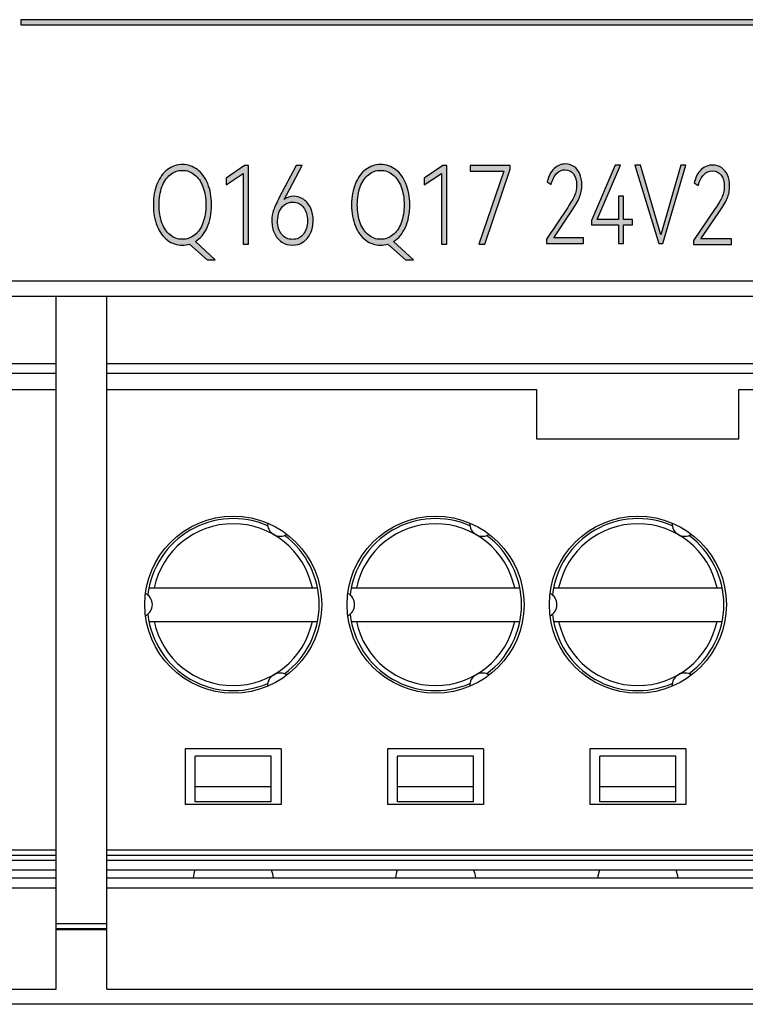
# Model space of a CAD drawing. Units: millimetres. Extents: x 3265 to 4448, y 1845 to 2468.
# Drawn here: x 3872 to 3886, y 1985 to 2004 of the extents above; entities that cross this region are included whole.
import ezdxf

# ---------------------------------------------------------------- set-up
doc = ezdxf.new("R2010")
doc.units = ezdxf.units.MM
doc.header["$MEASUREMENT"] = 0
doc.layers.add('5剖面线层', color=2, linetype='Continuous')
doc.layers.add('layer 1', color=7, linetype='Continuous')

msp = doc.modelspace()

# ---------------------------------------------------------------- hatches: boundary and pattern name
at = {"layer": '5剖面线层'}
h = msp.add_hatch(color=0, dxfattribs=at)
h.dxf.hatch_style = 1
edge = h.paths.add_edge_path()
edge.add_spline(control_points=[(3895.857, 2002.457), (3895.857, 2002.457), (3895.857, 2004.199), (3895.857, 2004.199), (3895.857, 2004.199), (3895.857, 2004.199), (3871.705, 2004.199), (3871.705, 2004.199), (3871.705, 2004.199), (3871.705, 2004.199), (3871.705, 2004.299), (3871.705, 2004.299), (3871.705, 2004.299), (3871.705, 2004.299), (3895.957, 2004.299), (3895.957, 2004.299), (3895.957, 2004.299), (3895.957, 2004.299), (3895.957, 2002.457), (3895.957, 2002.457), (3895.957, 2002.457), (3895.957, 2002.457), (3895.857, 2002.457), (3895.857, 2002.457)], knot_values=[0, 0, 0, 0, 0.142857, 0.142857, 0.142857, 0.142857, 0.285714, 0.285714, 0.285714, 0.285714, 0.428571, 0.428571, 0.428571, 0.428571, 0.571429, 0.571429, 0.571429, 0.571429, 0.714286, 0.714286, 0.714286, 0.714286, 1, 1, 1, 1], degree=3, periodic=1)
h = msp.add_hatch(color=0, dxfattribs=at)
h.dxf.hatch_style = 1
edge = h.paths.add_edge_path()
edge.add_spline(control_points=[(3875.549, 1999.552), (3875.549, 1999.552), (3875.39, 1999.552), (3875.39, 1999.552), (3875.39, 1999.552), (3875.39, 1999.552), (3875.042, 1999.865), (3875.042, 1999.865), (3875.042, 1999.865), (3874.995, 1999.849), (3874.947, 1999.842), (3874.898, 1999.842), (3874.898, 1999.842), (3874.789, 1999.842), (3874.691, 1999.874), (3874.604, 1999.94), (3874.604, 1999.94), (3874.517, 2000.006), (3874.448, 2000.099), (3874.399, 2000.219), (3874.399, 2000.219), (3874.349, 2000.34), (3874.324, 2000.48), (3874.324, 2000.64), (3874.324, 2000.64), (3874.324, 2000.798), (3874.349, 2000.937), (3874.399, 2001.058), (3874.399, 2001.058), (3874.448, 2001.178), (3874.517, 2001.271), (3874.604, 2001.337), (3874.604, 2001.337), (3874.691, 2001.403), (3874.789, 2001.435), (3874.898, 2001.435), (3874.898, 2001.435), (3875.008, 2001.435), (3875.107, 2001.403), (3875.194, 2001.337), (3875.194, 2001.337), (3875.281, 2001.271), (3875.35, 2001.178), (3875.4, 2001.058), (3875.4, 2001.058), (3875.449, 2000.937), (3875.474, 2000.798), (3875.474, 2000.64), (3875.474, 2000.64), (3875.474, 2000.469), (3875.445, 2000.32), (3875.388, 2000.194), (3875.388, 2000.194), (3875.33, 2000.068), (3875.253, 1999.974), (3875.155, 1999.914), (3875.155, 1999.914), (3875.155, 1999.914), (3875.549, 1999.552), (3875.549, 1999.552)], knot_values=[0, 0, 0, 0, 0.0625, 0.0625, 0.0625, 0.0625, 0.125, 0.125, 0.125, 0.125, 0.1875, 0.1875, 0.1875, 0.1875, 0.25, 0.25, 0.25, 0.25, 0.3125, 0.3125, 0.3125, 0.3125, 0.375, 0.375, 0.375, 0.375, 0.4375, 0.4375, 0.4375, 0.4375, 0.5, 0.5, 0.5, 0.5, 0.5625, 0.5625, 0.5625, 0.5625, 0.625, 0.625, 0.625, 0.625, 0.6875, 0.6875, 0.6875, 0.6875, 0.75, 0.75, 0.75, 0.75, 0.8125, 0.8125, 0.8125, 0.8125, 0.875, 0.875, 0.875, 0.875, 1, 1, 1, 1], degree=3, periodic=1)
edge = h.paths.add_edge_path(flags=16)
edge.add_spline(control_points=[(3874.437, 2000.64), (3874.437, 2000.506), (3874.456, 2000.387), (3874.495, 2000.284), (3874.495, 2000.284), (3874.533, 2000.181), (3874.587, 2000.101), (3874.656, 2000.044), (3874.656, 2000.044), (3874.725, 1999.987), (3874.806, 1999.958), (3874.898, 1999.958), (3874.898, 1999.958), (3874.99, 1999.958), (3875.072, 1999.987), (3875.142, 2000.044), (3875.142, 2000.044), (3875.213, 2000.101), (3875.267, 2000.181), (3875.305, 2000.284), (3875.305, 2000.284), (3875.344, 2000.387), (3875.363, 2000.506), (3875.363, 2000.64), (3875.363, 2000.64), (3875.363, 2000.774), (3875.343, 2000.892), (3875.304, 2000.995), (3875.304, 2000.995), (3875.266, 2001.098), (3875.211, 2001.178), (3875.141, 2001.235), (3875.141, 2001.235), (3875.071, 2001.293), (3874.99, 2001.321), (3874.898, 2001.321), (3874.898, 2001.321), (3874.807, 2001.321), (3874.727, 2001.293), (3874.657, 2001.235), (3874.657, 2001.235), (3874.587, 2001.178), (3874.533, 2001.098), (3874.495, 2000.995), (3874.495, 2000.995), (3874.456, 2000.892), (3874.437, 2000.774), (3874.437, 2000.64)], knot_values=[0, 0, 0, 0, 0.076923, 0.076923, 0.076923, 0.076923, 0.153846, 0.153846, 0.153846, 0.153846, 0.230769, 0.230769, 0.230769, 0.230769, 0.307692, 0.307692, 0.307692, 0.307692, 0.384615, 0.384615, 0.384615, 0.384615, 0.461538, 0.461538, 0.461538, 0.461538, 0.538462, 0.538462, 0.538462, 0.538462, 0.615385, 0.615385, 0.615385, 0.615385, 0.692308, 0.692308, 0.692308, 0.692308, 0.769231, 0.769231, 0.769231, 0.769231, 0.846154, 0.846154, 0.846154, 0.846154, 1, 1, 1, 1], degree=3, periodic=1)
h = msp.add_hatch(color=0, dxfattribs=at)
h.dxf.hatch_style = 1
edge = h.paths.add_edge_path()
edge.add_spline(control_points=[(3875.763, 2001.035), (3875.763, 2001.035), (3875.763, 2001.164), (3875.763, 2001.164), (3875.763, 2001.164), (3875.763, 2001.164), (3876.125, 2001.414), (3876.125, 2001.414), (3876.125, 2001.414), (3876.125, 2001.414), (3876.206, 2001.414), (3876.206, 2001.414), (3876.206, 2001.414), (3876.206, 2001.414), (3876.206, 1999.863), (3876.206, 1999.863), (3876.206, 1999.863), (3876.206, 1999.863), (3876.1, 1999.863), (3876.1, 1999.863), (3876.1, 1999.863), (3876.1, 1999.863), (3876.1, 2001.262), (3876.1, 2001.262), (3876.1, 2001.262), (3876.1, 2001.262), (3875.763, 2001.035), (3875.763, 2001.035)], knot_values=[0, 0, 0, 0, 0.125, 0.125, 0.125, 0.125, 0.25, 0.25, 0.25, 0.25, 0.375, 0.375, 0.375, 0.375, 0.5, 0.5, 0.5, 0.5, 0.625, 0.625, 0.625, 0.625, 0.75, 0.75, 0.75, 0.75, 1, 1, 1, 1], degree=3, periodic=1)
h = msp.add_hatch(color=0, dxfattribs=at)
h.dxf.hatch_style = 1
edge = h.paths.add_edge_path()
edge.add_spline(control_points=[(3877.092, 2000.809), (3877.171, 2000.809), (3877.24, 2000.787), (3877.299, 2000.744), (3877.299, 2000.744), (3877.358, 2000.701), (3877.404, 2000.643), (3877.436, 2000.571), (3877.436, 2000.571), (3877.468, 2000.498), (3877.484, 2000.417), (3877.484, 2000.328), (3877.484, 2000.328), (3877.484, 2000.237), (3877.467, 2000.154), (3877.433, 2000.08), (3877.433, 2000.08), (3877.398, 2000.006), (3877.349, 1999.948), (3877.287, 1999.905), (3877.287, 1999.905), (3877.225, 1999.863), (3877.154, 1999.842), (3877.076, 1999.842), (3877.076, 1999.842), (3876.995, 1999.842), (3876.924, 1999.862), (3876.862, 1999.904), (3876.862, 1999.904), (3876.8, 1999.946), (3876.752, 2000.003), (3876.718, 2000.077), (3876.718, 2000.077), (3876.684, 2000.15), (3876.667, 2000.233), (3876.667, 2000.324), (3876.667, 2000.324), (3876.667, 2000.4), (3876.678, 2000.471), (3876.702, 2000.536), (3876.702, 2000.536), (3876.725, 2000.601), (3876.763, 2000.684), (3876.815, 2000.786), (3876.815, 2000.786), (3876.815, 2000.786), (3877.149, 2001.414), (3877.149, 2001.414), (3877.149, 2001.414), (3877.149, 2001.414), (3877.269, 2001.414), (3877.269, 2001.414), (3877.269, 2001.414), (3877.269, 2001.414), (3876.959, 2000.828), (3876.959, 2000.828), (3876.959, 2000.828), (3876.959, 2000.828), (3876.912, 2000.748), (3876.912, 2000.748), (3876.912, 2000.748), (3876.964, 2000.788), (3877.024, 2000.809), (3877.092, 2000.809)], knot_values=[0, 0, 0, 0, 0.058824, 0.058824, 0.058824, 0.058824, 0.117647, 0.117647, 0.117647, 0.117647, 0.176471, 0.176471, 0.176471, 0.176471, 0.235294, 0.235294, 0.235294, 0.235294, 0.294118, 0.294118, 0.294118, 0.294118, 0.352941, 0.352941, 0.352941, 0.352941, 0.411765, 0.411765, 0.411765, 0.411765, 0.470588, 0.470588, 0.470588, 0.470588, 0.529412, 0.529412, 0.529412, 0.529412, 0.588235, 0.588235, 0.588235, 0.588235, 0.647059, 0.647059, 0.647059, 0.647059, 0.705882, 0.705882, 0.705882, 0.705882, 0.764706, 0.764706, 0.764706, 0.764706, 0.823529, 0.823529, 0.823529, 0.823529, 0.882353, 0.882353, 0.882353, 0.882353, 1, 1, 1, 1], degree=3, periodic=1)
edge = h.paths.add_edge_path(flags=16)
edge.add_spline(control_points=[(3877.076, 1999.956), (3877.164, 1999.956), (3877.235, 1999.99), (3877.29, 2000.059), (3877.29, 2000.059), (3877.344, 2000.127), (3877.371, 2000.216), (3877.371, 2000.324), (3877.371, 2000.324), (3877.371, 2000.433), (3877.345, 2000.521), (3877.293, 2000.59), (3877.293, 2000.59), (3877.241, 2000.658), (3877.17, 2000.693), (3877.079, 2000.693), (3877.079, 2000.693), (3877.018, 2000.693), (3876.965, 2000.676), (3876.92, 2000.642), (3876.92, 2000.642), (3876.874, 2000.608), (3876.839, 2000.562), (3876.815, 2000.505), (3876.815, 2000.505), (3876.792, 2000.448), (3876.78, 2000.386), (3876.78, 2000.318), (3876.78, 2000.318), (3876.78, 2000.212), (3876.807, 2000.125), (3876.861, 2000.058), (3876.861, 2000.058), (3876.916, 1999.99), (3876.987, 1999.956), (3877.076, 1999.956)], knot_values=[0, 0, 0, 0, 0.1, 0.1, 0.1, 0.1, 0.2, 0.2, 0.2, 0.2, 0.3, 0.3, 0.3, 0.3, 0.4, 0.4, 0.4, 0.4, 0.5, 0.5, 0.5, 0.5, 0.6, 0.6, 0.6, 0.6, 0.7, 0.7, 0.7, 0.7, 0.8, 0.8, 0.8, 0.8, 1, 1, 1, 1], degree=3, periodic=1)
h = msp.add_hatch(color=0, dxfattribs=at)
h.dxf.hatch_style = 1
edge = h.paths.add_edge_path()
edge.add_spline(control_points=[(3879.469, 1999.552), (3879.469, 1999.552), (3879.309, 1999.552), (3879.309, 1999.552), (3879.309, 1999.552), (3879.309, 1999.552), (3878.961, 1999.865), (3878.961, 1999.865), (3878.961, 1999.865), (3878.915, 1999.849), (3878.867, 1999.842), (3878.818, 1999.842), (3878.818, 1999.842), (3878.709, 1999.842), (3878.611, 1999.874), (3878.524, 1999.94), (3878.524, 1999.94), (3878.436, 2000.006), (3878.368, 2000.099), (3878.318, 2000.219), (3878.318, 2000.219), (3878.269, 2000.34), (3878.244, 2000.48), (3878.244, 2000.64), (3878.244, 2000.64), (3878.244, 2000.798), (3878.269, 2000.937), (3878.318, 2001.058), (3878.318, 2001.058), (3878.368, 2001.178), (3878.436, 2001.271), (3878.524, 2001.337), (3878.524, 2001.337), (3878.611, 2001.403), (3878.709, 2001.435), (3878.818, 2001.435), (3878.818, 2001.435), (3878.928, 2001.435), (3879.026, 2001.403), (3879.114, 2001.337), (3879.114, 2001.337), (3879.201, 2001.271), (3879.269, 2001.178), (3879.319, 2001.058), (3879.319, 2001.058), (3879.369, 2000.937), (3879.394, 2000.798), (3879.394, 2000.64), (3879.394, 2000.64), (3879.394, 2000.469), (3879.365, 2000.32), (3879.307, 2000.194), (3879.307, 2000.194), (3879.25, 2000.068), (3879.172, 1999.974), (3879.074, 1999.914), (3879.074, 1999.914), (3879.074, 1999.914), (3879.469, 1999.552), (3879.469, 1999.552)], knot_values=[0, 0, 0, 0, 0.0625, 0.0625, 0.0625, 0.0625, 0.125, 0.125, 0.125, 0.125, 0.1875, 0.1875, 0.1875, 0.1875, 0.25, 0.25, 0.25, 0.25, 0.3125, 0.3125, 0.3125, 0.3125, 0.375, 0.375, 0.375, 0.375, 0.4375, 0.4375, 0.4375, 0.4375, 0.5, 0.5, 0.5, 0.5, 0.5625, 0.5625, 0.5625, 0.5625, 0.625, 0.625, 0.625, 0.625, 0.6875, 0.6875, 0.6875, 0.6875, 0.75, 0.75, 0.75, 0.75, 0.8125, 0.8125, 0.8125, 0.8125, 0.875, 0.875, 0.875, 0.875, 1, 1, 1, 1], degree=3, periodic=1)
edge = h.paths.add_edge_path(flags=16)
edge.add_spline(control_points=[(3878.357, 2000.64), (3878.357, 2000.506), (3878.376, 2000.387), (3878.414, 2000.284), (3878.414, 2000.284), (3878.452, 2000.181), (3878.506, 2000.101), (3878.576, 2000.044), (3878.576, 2000.044), (3878.645, 1999.987), (3878.726, 1999.958), (3878.818, 1999.958), (3878.818, 1999.958), (3878.91, 1999.958), (3878.991, 1999.987), (3879.062, 2000.044), (3879.062, 2000.044), (3879.132, 2000.101), (3879.187, 2000.181), (3879.225, 2000.284), (3879.225, 2000.284), (3879.263, 2000.387), (3879.282, 2000.506), (3879.282, 2000.64), (3879.282, 2000.64), (3879.282, 2000.774), (3879.263, 2000.892), (3879.224, 2000.995), (3879.224, 2000.995), (3879.185, 2001.098), (3879.131, 2001.178), (3879.061, 2001.235), (3879.061, 2001.235), (3878.991, 2001.293), (3878.91, 2001.321), (3878.818, 2001.321), (3878.818, 2001.321), (3878.727, 2001.321), (3878.646, 2001.293), (3878.577, 2001.235), (3878.577, 2001.235), (3878.507, 2001.178), (3878.452, 2001.098), (3878.414, 2000.995), (3878.414, 2000.995), (3878.376, 2000.892), (3878.357, 2000.774), (3878.357, 2000.64)], knot_values=[0, 0, 0, 0, 0.076923, 0.076923, 0.076923, 0.076923, 0.153846, 0.153846, 0.153846, 0.153846, 0.230769, 0.230769, 0.230769, 0.230769, 0.307692, 0.307692, 0.307692, 0.307692, 0.384615, 0.384615, 0.384615, 0.384615, 0.461538, 0.461538, 0.461538, 0.461538, 0.538462, 0.538462, 0.538462, 0.538462, 0.615385, 0.615385, 0.615385, 0.615385, 0.692308, 0.692308, 0.692308, 0.692308, 0.769231, 0.769231, 0.769231, 0.769231, 0.846154, 0.846154, 0.846154, 0.846154, 1, 1, 1, 1], degree=3, periodic=1)
h = msp.add_hatch(color=0, dxfattribs=at)
h.dxf.hatch_style = 1
edge = h.paths.add_edge_path()
edge.add_spline(control_points=[(3879.682, 2001.035), (3879.682, 2001.035), (3879.682, 2001.164), (3879.682, 2001.164), (3879.682, 2001.164), (3879.682, 2001.164), (3880.045, 2001.414), (3880.045, 2001.414), (3880.045, 2001.414), (3880.045, 2001.414), (3880.125, 2001.414), (3880.125, 2001.414), (3880.125, 2001.414), (3880.125, 2001.414), (3880.125, 1999.863), (3880.125, 1999.863), (3880.125, 1999.863), (3880.125, 1999.863), (3880.019, 1999.863), (3880.019, 1999.863), (3880.019, 1999.863), (3880.019, 1999.863), (3880.019, 2001.262), (3880.019, 2001.262), (3880.019, 2001.262), (3880.019, 2001.262), (3879.682, 2001.035), (3879.682, 2001.035)], knot_values=[0, 0, 0, 0, 0.125, 0.125, 0.125, 0.125, 0.25, 0.25, 0.25, 0.25, 0.375, 0.375, 0.375, 0.375, 0.5, 0.5, 0.5, 0.5, 0.625, 0.625, 0.625, 0.625, 0.75, 0.75, 0.75, 0.75, 1, 1, 1, 1], degree=3, periodic=1)
h = msp.add_hatch(color=0, dxfattribs=at)
h.dxf.hatch_style = 1
edge = h.paths.add_edge_path()
edge.add_spline(control_points=[(3881.253, 2001.304), (3881.253, 2001.304), (3880.588, 2001.304), (3880.588, 2001.304), (3880.588, 2001.304), (3880.588, 2001.304), (3880.588, 2001.414), (3880.588, 2001.414), (3880.588, 2001.414), (3880.588, 2001.414), (3881.377, 2001.414), (3881.377, 2001.414), (3881.377, 2001.414), (3881.377, 2001.414), (3881.377, 2001.342), (3881.377, 2001.342), (3881.377, 2001.342), (3881.377, 2001.342), (3880.88, 1999.863), (3880.88, 1999.863), (3880.88, 1999.863), (3880.88, 1999.863), (3880.762, 1999.863), (3880.762, 1999.863), (3880.762, 1999.863), (3880.762, 1999.863), (3881.253, 2001.304), (3881.253, 2001.304)], knot_values=[0, 0, 0, 0, 0.125, 0.125, 0.125, 0.125, 0.25, 0.25, 0.25, 0.25, 0.375, 0.375, 0.375, 0.375, 0.5, 0.5, 0.5, 0.5, 0.625, 0.625, 0.625, 0.625, 0.75, 0.75, 0.75, 0.75, 1, 1, 1, 1], degree=3, periodic=1)
h = msp.add_hatch(color=0, dxfattribs=at)
h.dxf.hatch_style = 1
edge = h.paths.add_edge_path()
edge.add_spline(control_points=[(3882.242, 1999.989), (3882.242, 1999.989), (3882.831, 1999.989), (3882.831, 1999.989), (3882.831, 1999.989), (3882.831, 1999.989), (3882.831, 1999.878), (3882.831, 1999.878), (3882.831, 1999.878), (3882.831, 1999.878), (3882.095, 1999.878), (3882.095, 1999.878), (3882.095, 1999.878), (3882.095, 1999.878), (3882.095, 1999.958), (3882.095, 1999.958), (3882.095, 1999.958), (3882.095, 1999.958), (3882.517, 2000.589), (3882.517, 2000.589), (3882.517, 2000.589), (3882.582, 2000.684), (3882.628, 2000.763), (3882.654, 2000.826), (3882.654, 2000.826), (3882.681, 2000.888), (3882.694, 2000.955), (3882.694, 2001.025), (3882.694, 2001.025), (3882.694, 2001.12), (3882.673, 2001.194), (3882.631, 2001.25), (3882.631, 2001.25), (3882.589, 2001.306), (3882.534, 2001.333), (3882.466, 2001.333), (3882.466, 2001.333), (3882.403, 2001.333), (3882.347, 2001.308), (3882.298, 2001.256), (3882.298, 2001.256), (3882.249, 2001.205), (3882.213, 2001.133), (3882.19, 2001.04), (3882.19, 2001.04), (3882.19, 2001.04), (3882.113, 2001.097), (3882.113, 2001.097), (3882.113, 2001.097), (3882.137, 2001.21), (3882.182, 2001.296), (3882.248, 2001.357), (3882.248, 2001.357), (3882.314, 2001.417), (3882.389, 2001.447), (3882.473, 2001.447), (3882.473, 2001.447), (3882.535, 2001.447), (3882.591, 2001.43), (3882.64, 2001.397), (3882.64, 2001.397), (3882.689, 2001.363), (3882.727, 2001.315), (3882.755, 2001.252), (3882.755, 2001.252), (3882.783, 2001.19), (3882.797, 2001.116), (3882.797, 2001.032), (3882.797, 2001.032), (3882.797, 2000.944), (3882.781, 2000.863), (3882.749, 2000.787), (3882.749, 2000.787), (3882.718, 2000.711), (3882.664, 2000.619), (3882.589, 2000.511), (3882.589, 2000.511), (3882.589, 2000.511), (3882.242, 1999.989), (3882.242, 1999.989)], knot_values=[0, 0, 0, 0, 0.047619, 0.047619, 0.047619, 0.047619, 0.095238, 0.095238, 0.095238, 0.095238, 0.142857, 0.142857, 0.142857, 0.142857, 0.190476, 0.190476, 0.190476, 0.190476, 0.238095, 0.238095, 0.238095, 0.238095, 0.285714, 0.285714, 0.285714, 0.285714, 0.333333, 0.333333, 0.333333, 0.333333, 0.380952, 0.380952, 0.380952, 0.380952, 0.428571, 0.428571, 0.428571, 0.428571, 0.47619, 0.47619, 0.47619, 0.47619, 0.52381, 0.52381, 0.52381, 0.52381, 0.571429, 0.571429, 0.571429, 0.571429, 0.619048, 0.619048, 0.619048, 0.619048, 0.666667, 0.666667, 0.666667, 0.666667, 0.714286, 0.714286, 0.714286, 0.714286, 0.761905, 0.761905, 0.761905, 0.761905, 0.809524, 0.809524, 0.809524, 0.809524, 0.857143, 0.857143, 0.857143, 0.857143, 0.904762, 0.904762, 0.904762, 0.904762, 1, 1, 1, 1], degree=3, periodic=1)
h = msp.add_hatch(color=0, dxfattribs=at)
h.dxf.hatch_style = 1
edge = h.paths.add_edge_path()
edge.add_spline(control_points=[(3883.618, 2000.812), (3883.618, 2000.812), (3883.618, 2000.352), (3883.618, 2000.352), (3883.618, 2000.352), (3883.618, 2000.352), (3883.8, 2000.352), (3883.8, 2000.352), (3883.8, 2000.352), (3883.8, 2000.352), (3883.8, 2000.243), (3883.8, 2000.243), (3883.8, 2000.243), (3883.8, 2000.243), (3883.618, 2000.243), (3883.618, 2000.243), (3883.618, 2000.243), (3883.618, 2000.243), (3883.618, 1999.878), (3883.618, 1999.878), (3883.618, 1999.878), (3883.618, 1999.878), (3883.522, 1999.878), (3883.522, 1999.878), (3883.522, 1999.878), (3883.522, 1999.878), (3883.522, 2000.243), (3883.522, 2000.243), (3883.522, 2000.243), (3883.522, 2000.243), (3882.985, 2000.243), (3882.985, 2000.243), (3882.985, 2000.243), (3882.985, 2000.243), (3882.985, 2000.329), (3882.985, 2000.329), (3882.985, 2000.329), (3882.985, 2000.329), (3883.455, 2001.424), (3883.455, 2001.424), (3883.455, 2001.424), (3883.455, 2001.424), (3883.561, 2001.424), (3883.561, 2001.424), (3883.561, 2001.424), (3883.561, 2001.424), (3883.1, 2000.352), (3883.1, 2000.352), (3883.1, 2000.352), (3883.1, 2000.352), (3883.522, 2000.352), (3883.522, 2000.352), (3883.522, 2000.352), (3883.522, 2000.352), (3883.522, 2000.812), (3883.522, 2000.812), (3883.522, 2000.812), (3883.522, 2000.812), (3883.618, 2000.812), (3883.618, 2000.812)], knot_values=[0, 0, 0, 0, 0.0625, 0.0625, 0.0625, 0.0625, 0.125, 0.125, 0.125, 0.125, 0.1875, 0.1875, 0.1875, 0.1875, 0.25, 0.25, 0.25, 0.25, 0.3125, 0.3125, 0.3125, 0.3125, 0.375, 0.375, 0.375, 0.375, 0.4375, 0.4375, 0.4375, 0.4375, 0.5, 0.5, 0.5, 0.5, 0.5625, 0.5625, 0.5625, 0.5625, 0.625, 0.625, 0.625, 0.625, 0.6875, 0.6875, 0.6875, 0.6875, 0.75, 0.75, 0.75, 0.75, 0.8125, 0.8125, 0.8125, 0.8125, 0.875, 0.875, 0.875, 0.875, 1, 1, 1, 1], degree=3, periodic=1)
h = msp.add_hatch(color=0, dxfattribs=at)
h.dxf.hatch_style = 1
edge = h.paths.add_edge_path()
edge.add_spline(control_points=[(3883.954, 2001.422), (3883.954, 2001.422), (3884.36, 2000.049), (3884.36, 2000.049), (3884.36, 2000.049), (3884.36, 2000.049), (3884.752, 2001.422), (3884.752, 2001.422), (3884.752, 2001.422), (3884.752, 2001.422), (3884.851, 2001.422), (3884.851, 2001.422), (3884.851, 2001.422), (3884.851, 2001.422), (3884.397, 1999.878), (3884.397, 1999.878), (3884.397, 1999.878), (3884.397, 1999.878), (3884.316, 1999.878), (3884.316, 1999.878), (3884.316, 1999.878), (3884.316, 1999.878), (3883.846, 2001.422), (3883.846, 2001.422), (3883.846, 2001.422), (3883.846, 2001.422), (3883.954, 2001.422), (3883.954, 2001.422)], knot_values=[0, 0, 0, 0, 0.125, 0.125, 0.125, 0.125, 0.25, 0.25, 0.25, 0.25, 0.375, 0.375, 0.375, 0.375, 0.5, 0.5, 0.5, 0.5, 0.625, 0.625, 0.625, 0.625, 0.75, 0.75, 0.75, 0.75, 1, 1, 1, 1], degree=3, periodic=1)
h = msp.add_hatch(color=0, dxfattribs=at)
h.dxf.hatch_style = 1
edge = h.paths.add_edge_path()
edge.add_spline(control_points=[(3885.152, 1999.968), (3885.152, 1999.968), (3885.754, 1999.968), (3885.754, 1999.968), (3885.754, 1999.968), (3885.754, 1999.968), (3885.754, 1999.856), (3885.754, 1999.856), (3885.754, 1999.856), (3885.754, 1999.856), (3885.002, 1999.856), (3885.002, 1999.856), (3885.002, 1999.856), (3885.002, 1999.856), (3885.002, 1999.937), (3885.002, 1999.937), (3885.002, 1999.937), (3885.002, 1999.937), (3885.433, 2000.567), (3885.433, 2000.567), (3885.433, 2000.567), (3885.5, 2000.663), (3885.547, 2000.742), (3885.573, 2000.805), (3885.573, 2000.805), (3885.6, 2000.867), (3885.614, 2000.934), (3885.614, 2001.004), (3885.614, 2001.004), (3885.614, 2001.098), (3885.592, 2001.173), (3885.549, 2001.229), (3885.549, 2001.229), (3885.506, 2001.284), (3885.45, 2001.312), (3885.381, 2001.312), (3885.381, 2001.312), (3885.317, 2001.312), (3885.259, 2001.287), (3885.209, 2001.235), (3885.209, 2001.235), (3885.159, 2001.184), (3885.122, 2001.112), (3885.099, 2001.019), (3885.099, 2001.019), (3885.099, 2001.019), (3885.02, 2001.076), (3885.02, 2001.076), (3885.02, 2001.076), (3885.045, 2001.188), (3885.091, 2001.275), (3885.158, 2001.335), (3885.158, 2001.335), (3885.226, 2001.396), (3885.302, 2001.426), (3885.388, 2001.426), (3885.388, 2001.426), (3885.451, 2001.426), (3885.508, 2001.409), (3885.558, 2001.375), (3885.558, 2001.375), (3885.608, 2001.342), (3885.648, 2001.294), (3885.676, 2001.231), (3885.676, 2001.231), (3885.705, 2001.168), (3885.719, 2001.095), (3885.719, 2001.01), (3885.719, 2001.01), (3885.719, 2000.923), (3885.703, 2000.842), (3885.67, 2000.766), (3885.67, 2000.766), (3885.638, 2000.69), (3885.583, 2000.598), (3885.507, 2000.489), (3885.507, 2000.489), (3885.507, 2000.489), (3885.152, 1999.968), (3885.152, 1999.968)], knot_values=[0, 0, 0, 0, 0.047619, 0.047619, 0.047619, 0.047619, 0.095238, 0.095238, 0.095238, 0.095238, 0.142857, 0.142857, 0.142857, 0.142857, 0.190476, 0.190476, 0.190476, 0.190476, 0.238095, 0.238095, 0.238095, 0.238095, 0.285714, 0.285714, 0.285714, 0.285714, 0.333333, 0.333333, 0.333333, 0.333333, 0.380952, 0.380952, 0.380952, 0.380952, 0.428571, 0.428571, 0.428571, 0.428571, 0.47619, 0.47619, 0.47619, 0.47619, 0.52381, 0.52381, 0.52381, 0.52381, 0.571429, 0.571429, 0.571429, 0.571429, 0.619048, 0.619048, 0.619048, 0.619048, 0.666667, 0.666667, 0.666667, 0.666667, 0.714286, 0.714286, 0.714286, 0.714286, 0.761905, 0.761905, 0.761905, 0.761905, 0.809524, 0.809524, 0.809524, 0.809524, 0.857143, 0.857143, 0.857143, 0.857143, 0.904762, 0.904762, 0.904762, 0.904762, 1, 1, 1, 1], degree=3, periodic=1)

# ---------------------------------------------------------------- linework, layer by layer
at = {"color": 0, "linetype": 'Continuous'}
for p, q in [((3786.304, 1999.136), (3925.704, 1999.136)), ((3786.604, 1998.836), (3925.404, 1998.836)), ((3872.404, 1985.136), (3872.404, 1998.836)), ((3873.404, 1985.136), (3873.404, 1998.836)), ((3839.404, 1997.503), (3872.404, 1997.503)), ((3873.404, 1997.503), (3898.404, 1997.503)), ((3872.404, 1997.306), (3839.404, 1997.306)), ((3898.404, 1997.306), (3873.404, 1997.306)), ((3855.904, 1996.986), (3872.404, 1996.986)), ((3873.404, 1996.986), (3881.904, 1996.986)), ((3881.904, 1996.009), (3881.904, 1996.986)), ((3885.904, 1996.986), (3898.404, 1996.986)), ((3885.904, 1996.009), (3885.904, 1996.986)), ((3881.904, 1996.014), (3885.904, 1996.014)), ((3885.904, 1996.009), (3881.904, 1996.009)), ((3874.236, 1993.066), (3877.572, 1993.066)), ((3878.236, 1993.066), (3881.572, 1993.066)), ((3882.236, 1993.066), (3885.572, 1993.066)), ((3874.236, 1992.406), (3877.572, 1992.406)), ((3878.236, 1992.406), (3881.572, 1992.406)), ((3882.236, 1992.406), (3885.572, 1992.406)), ((3876.854, 1989.886), (3874.954, 1989.886)), ((3874.954, 1989.886), (3874.954, 1988.786)), ((3876.854, 1989.886), (3876.854, 1988.786)), ((3880.854, 1989.886), (3878.954, 1989.886)), ((3878.954, 1989.886), (3878.954, 1988.786)), ((3880.854, 1989.886), (3880.854, 1988.786)), ((3884.854, 1989.886), (3882.954, 1989.886)), ((3882.954, 1989.886), (3882.954, 1988.786)), ((3884.854, 1989.886), (3884.854, 1988.786)), ((3876.654, 1989.742), (3875.154, 1989.742)), ((3875.154, 1988.836), (3875.154, 1989.742)), ((3876.654, 1988.836), (3876.654, 1989.742)), ((3880.654, 1989.742), (3879.154, 1989.742)), ((3879.154, 1988.836), (3879.154, 1989.742)), ((3880.654, 1988.836), (3880.654, 1989.742)), ((3884.654, 1989.742), (3883.154, 1989.742)), ((3883.154, 1988.836), (3883.154, 1989.742)), ((3884.654, 1988.836), (3884.654, 1989.742)), ((3876.654, 1989.136), (3875.154, 1989.136)), ((3880.654, 1989.136), (3879.154, 1989.136)), ((3884.654, 1989.136), (3883.154, 1989.136)), ((3876.654, 1988.836), (3875.154, 1988.836)), ((3880.654, 1988.836), (3879.154, 1988.836)), ((3884.654, 1988.836), (3883.154, 1988.836)), ((3876.854, 1988.786), (3874.954, 1988.786)), ((3880.854, 1988.786), (3878.954, 1988.786)), ((3884.854, 1988.786), (3882.954, 1988.786)), ((3839.404, 1987.886), (3872.404, 1987.886)), ((3873.404, 1987.886), (3898.404, 1987.886)), ((3839.404, 1987.786), (3872.404, 1987.786)), ((3839.404, 1987.686), (3872.404, 1987.686)), ((3873.404, 1987.786), (3898.404, 1987.786)), ((3873.404, 1987.686), (3898.404, 1987.686)), ((3872.404, 1987.486), (3839.404, 1987.486)), ((3898.404, 1987.486), (3873.404, 1987.486)), ((3839.404, 1987.336), (3872.404, 1987.336)), ((3873.404, 1987.336), (3898.404, 1987.336)), ((3839.404, 1987.136), (3872.404, 1987.136)), ((3873.404, 1987.136), (3898.404, 1987.136)), ((3872.404, 1986.436), (3873.404, 1986.436)), ((3872.404, 1986.336), (3873.404, 1986.336)), ((3873.404, 1986.306), (3872.404, 1986.306)), ((3839.404, 1985.136), (3872.404, 1985.136)), ((3873.404, 1985.136), (3898.404, 1985.136)), ((3952.404, 1984.836), (3781.104, 1984.836))]:
    msp.add_line(p, q, dxfattribs=at)
for centre in [(3875.904, 1992.736), (3879.904, 1992.736), (3883.904, 1992.736)]:
    msp.add_circle(centre, 1.75, dxfattribs=at)
for centre, radius, start, end in [((3875.904, 1992.736), 1.7, 66.4651, 173.5349), ((3875.904, 1992.736), 1.6, 11.9027, 168.0973), ((3876.829, 1994.338), 0.25, 178.1553, 302.822), ((3879.904, 1992.736), 1.7, 66.4651, 173.5349), ((3879.904, 1992.736), 1.6, 11.9027, 168.0973), ((3880.829, 1994.338), 0.25, 178.1553, 302.822), ((3883.904, 1992.736), 1.7, 66.4651, 173.5349), ((3883.904, 1992.736), 1.6, 11.9027, 168.0973), ((3884.829, 1994.338), 0.25, 178.1553, 302.822), ((3875.904, 1992.736), 1.7, 306.4651, 53.5349), ((3879.904, 1992.736), 1.7, 306.4651, 53.5349), ((3883.904, 1992.736), 1.7, 306.4651, 53.5349), ((3874.054, 1992.736), 0.25, 297.178, 62.822), ((3878.054, 1992.736), 0.25, 297.178, 62.822), ((3882.054, 1992.736), 0.25, 297.178, 62.822), ((3875.904, 1992.736), 1.7, 186.4651, 293.5349), ((3879.904, 1992.736), 1.7, 186.4651, 293.5349), ((3883.904, 1992.736), 1.7, 186.4651, 293.5349), ((3875.904, 1992.736), 1.6, 191.9027, 348.0973), ((3879.904, 1992.736), 1.6, 191.9027, 348.0973), ((3883.904, 1992.736), 1.6, 191.9027, 348.0973), ((3876.829, 1991.133), 0.25, 57.178, 181.9284), ((3880.829, 1991.133), 0.25, 57.178, 181.9284), ((3884.829, 1991.133), 0.25, 57.178, 181.9284), ((3875.904, 1987.236), 0.8, 161.6323, 172.8192), ((3875.904, 1987.236), 0.8, 7.1808, 18.3677), ((3879.904, 1987.236), 0.8, 161.6323, 172.8192), ((3879.904, 1987.236), 0.8, 7.1808, 18.3677), ((3883.904, 1987.236), 0.8, 161.6323, 172.8192), ((3883.904, 1987.236), 0.8, 7.1808, 18.3677)]:
    msp.add_arc(centre, radius, start, end, dxfattribs=at)
at = {"layer": 'layer 1', "color": 0}
for points, knots in [([(3895.857, 2002.457), (3895.857, 2002.457), (3895.857, 2004.199), (3895.857, 2004.199), (3895.857, 2004.199), (3895.857, 2004.199), (3871.705, 2004.199), (3871.705, 2004.199), (3871.705, 2004.199), (3871.705, 2004.199), (3871.705, 2004.299), (3871.705, 2004.299), (3871.705, 2004.299), (3871.705, 2004.299), (3895.957, 2004.299), (3895.957, 2004.299), (3895.957, 2004.299), (3895.957, 2004.299), (3895.957, 2002.457), (3895.957, 2002.457), (3895.957, 2002.457), (3895.957, 2002.457), (3895.857, 2002.457), (3895.857, 2002.457)], [0, 0, 0, 0, 0.142857, 0.142857, 0.142857, 0.142857, 0.285714, 0.285714, 0.285714, 0.285714, 0.428571, 0.428571, 0.428571, 0.428571, 0.571429, 0.571429, 0.571429, 0.571429, 0.714286, 0.714286, 0.714286, 0.714286, 1, 1, 1, 1]), ([(3875.549, 1999.552), (3875.549, 1999.552), (3875.39, 1999.552), (3875.39, 1999.552), (3875.39, 1999.552), (3875.39, 1999.552), (3875.042, 1999.865), (3875.042, 1999.865), (3875.042, 1999.865), (3874.995, 1999.849), (3874.947, 1999.842), (3874.898, 1999.842), (3874.898, 1999.842), (3874.789, 1999.842), (3874.691, 1999.874), (3874.604, 1999.94), (3874.604, 1999.94), (3874.517, 2000.006), (3874.448, 2000.099), (3874.399, 2000.219), (3874.399, 2000.219), (3874.349, 2000.34), (3874.324, 2000.48), (3874.324, 2000.64), (3874.324, 2000.64), (3874.324, 2000.798), (3874.349, 2000.937), (3874.399, 2001.058), (3874.399, 2001.058), (3874.448, 2001.178), (3874.517, 2001.271), (3874.604, 2001.337), (3874.604, 2001.337), (3874.691, 2001.403), (3874.789, 2001.435), (3874.898, 2001.435), (3874.898, 2001.435), (3875.008, 2001.435), (3875.107, 2001.403), (3875.194, 2001.337), (3875.194, 2001.337), (3875.281, 2001.271), (3875.35, 2001.178), (3875.4, 2001.058), (3875.4, 2001.058), (3875.449, 2000.937), (3875.474, 2000.798), (3875.474, 2000.64), (3875.474, 2000.64), (3875.474, 2000.469), (3875.445, 2000.32), (3875.388, 2000.194), (3875.388, 2000.194), (3875.33, 2000.068), (3875.253, 1999.974), (3875.155, 1999.914), (3875.155, 1999.914), (3875.155, 1999.914), (3875.549, 1999.552), (3875.549, 1999.552)], [0, 0, 0, 0, 0.0625, 0.0625, 0.0625, 0.0625, 0.125, 0.125, 0.125, 0.125, 0.1875, 0.1875, 0.1875, 0.1875, 0.25, 0.25, 0.25, 0.25, 0.3125, 0.3125, 0.3125, 0.3125, 0.375, 0.375, 0.375, 0.375, 0.4375, 0.4375, 0.4375, 0.4375, 0.5, 0.5, 0.5, 0.5, 0.5625, 0.5625, 0.5625, 0.5625, 0.625, 0.625, 0.625, 0.625, 0.6875, 0.6875, 0.6875, 0.6875, 0.75, 0.75, 0.75, 0.75, 0.8125, 0.8125, 0.8125, 0.8125, 0.875, 0.875, 0.875, 0.875, 1, 1, 1, 1]), ([(3874.437, 2000.64), (3874.437, 2000.506), (3874.456, 2000.387), (3874.495, 2000.284), (3874.495, 2000.284), (3874.533, 2000.181), (3874.587, 2000.101), (3874.656, 2000.044), (3874.656, 2000.044), (3874.725, 1999.987), (3874.806, 1999.958), (3874.898, 1999.958), (3874.898, 1999.958), (3874.99, 1999.958), (3875.072, 1999.987), (3875.142, 2000.044), (3875.142, 2000.044), (3875.213, 2000.101), (3875.267, 2000.181), (3875.305, 2000.284), (3875.305, 2000.284), (3875.344, 2000.387), (3875.363, 2000.506), (3875.363, 2000.64), (3875.363, 2000.64), (3875.363, 2000.774), (3875.343, 2000.892), (3875.304, 2000.995), (3875.304, 2000.995), (3875.266, 2001.098), (3875.211, 2001.178), (3875.141, 2001.235), (3875.141, 2001.235), (3875.071, 2001.293), (3874.99, 2001.321), (3874.898, 2001.321), (3874.898, 2001.321), (3874.807, 2001.321), (3874.727, 2001.293), (3874.657, 2001.235), (3874.657, 2001.235), (3874.587, 2001.178), (3874.533, 2001.098), (3874.495, 2000.995), (3874.495, 2000.995), (3874.456, 2000.892), (3874.437, 2000.774), (3874.437, 2000.64)], [0, 0, 0, 0, 0.076923, 0.076923, 0.076923, 0.076923, 0.153846, 0.153846, 0.153846, 0.153846, 0.230769, 0.230769, 0.230769, 0.230769, 0.307692, 0.307692, 0.307692, 0.307692, 0.384615, 0.384615, 0.384615, 0.384615, 0.461538, 0.461538, 0.461538, 0.461538, 0.538462, 0.538462, 0.538462, 0.538462, 0.615385, 0.615385, 0.615385, 0.615385, 0.692308, 0.692308, 0.692308, 0.692308, 0.769231, 0.769231, 0.769231, 0.769231, 0.846154, 0.846154, 0.846154, 0.846154, 1, 1, 1, 1]), ([(3875.763, 2001.035), (3875.763, 2001.035), (3875.763, 2001.164), (3875.763, 2001.164), (3875.763, 2001.164), (3875.763, 2001.164), (3876.125, 2001.414), (3876.125, 2001.414), (3876.125, 2001.414), (3876.125, 2001.414), (3876.206, 2001.414), (3876.206, 2001.414), (3876.206, 2001.414), (3876.206, 2001.414), (3876.206, 1999.863), (3876.206, 1999.863), (3876.206, 1999.863), (3876.206, 1999.863), (3876.1, 1999.863), (3876.1, 1999.863), (3876.1, 1999.863), (3876.1, 1999.863), (3876.1, 2001.262), (3876.1, 2001.262), (3876.1, 2001.262), (3876.1, 2001.262), (3875.763, 2001.035), (3875.763, 2001.035)], [0, 0, 0, 0, 0.125, 0.125, 0.125, 0.125, 0.25, 0.25, 0.25, 0.25, 0.375, 0.375, 0.375, 0.375, 0.5, 0.5, 0.5, 0.5, 0.625, 0.625, 0.625, 0.625, 0.75, 0.75, 0.75, 0.75, 1, 1, 1, 1]), ([(3877.092, 2000.809), (3877.171, 2000.809), (3877.24, 2000.787), (3877.299, 2000.744), (3877.299, 2000.744), (3877.358, 2000.701), (3877.404, 2000.643), (3877.436, 2000.571), (3877.436, 2000.571), (3877.468, 2000.498), (3877.484, 2000.417), (3877.484, 2000.328), (3877.484, 2000.328), (3877.484, 2000.237), (3877.467, 2000.154), (3877.433, 2000.08), (3877.433, 2000.08), (3877.398, 2000.006), (3877.349, 1999.948), (3877.287, 1999.905), (3877.287, 1999.905), (3877.225, 1999.863), (3877.154, 1999.842), (3877.076, 1999.842), (3877.076, 1999.842), (3876.995, 1999.842), (3876.924, 1999.862), (3876.862, 1999.904), (3876.862, 1999.904), (3876.8, 1999.946), (3876.752, 2000.003), (3876.718, 2000.077), (3876.718, 2000.077), (3876.684, 2000.15), (3876.667, 2000.233), (3876.667, 2000.324), (3876.667, 2000.324), (3876.667, 2000.4), (3876.678, 2000.471), (3876.702, 2000.536), (3876.702, 2000.536), (3876.725, 2000.601), (3876.763, 2000.684), (3876.815, 2000.786), (3876.815, 2000.786), (3876.815, 2000.786), (3877.149, 2001.414), (3877.149, 2001.414), (3877.149, 2001.414), (3877.149, 2001.414), (3877.269, 2001.414), (3877.269, 2001.414), (3877.269, 2001.414), (3877.269, 2001.414), (3876.959, 2000.828), (3876.959, 2000.828), (3876.959, 2000.828), (3876.959, 2000.828), (3876.912, 2000.748), (3876.912, 2000.748), (3876.912, 2000.748), (3876.964, 2000.788), (3877.024, 2000.809), (3877.092, 2000.809)], [0, 0, 0, 0, 0.058824, 0.058824, 0.058824, 0.058824, 0.117647, 0.117647, 0.117647, 0.117647, 0.176471, 0.176471, 0.176471, 0.176471, 0.235294, 0.235294, 0.235294, 0.235294, 0.294118, 0.294118, 0.294118, 0.294118, 0.352941, 0.352941, 0.352941, 0.352941, 0.411765, 0.411765, 0.411765, 0.411765, 0.470588, 0.470588, 0.470588, 0.470588, 0.529412, 0.529412, 0.529412, 0.529412, 0.588235, 0.588235, 0.588235, 0.588235, 0.647059, 0.647059, 0.647059, 0.647059, 0.705882, 0.705882, 0.705882, 0.705882, 0.764706, 0.764706, 0.764706, 0.764706, 0.823529, 0.823529, 0.823529, 0.823529, 0.882353, 0.882353, 0.882353, 0.882353, 1, 1, 1, 1]), ([(3879.469, 1999.552), (3879.469, 1999.552), (3879.309, 1999.552), (3879.309, 1999.552), (3879.309, 1999.552), (3879.309, 1999.552), (3878.961, 1999.865), (3878.961, 1999.865), (3878.961, 1999.865), (3878.915, 1999.849), (3878.867, 1999.842), (3878.818, 1999.842), (3878.818, 1999.842), (3878.709, 1999.842), (3878.611, 1999.874), (3878.524, 1999.94), (3878.524, 1999.94), (3878.436, 2000.006), (3878.368, 2000.099), (3878.318, 2000.219), (3878.318, 2000.219), (3878.269, 2000.34), (3878.244, 2000.48), (3878.244, 2000.64), (3878.244, 2000.64), (3878.244, 2000.798), (3878.269, 2000.937), (3878.318, 2001.058), (3878.318, 2001.058), (3878.368, 2001.178), (3878.436, 2001.271), (3878.524, 2001.337), (3878.524, 2001.337), (3878.611, 2001.403), (3878.709, 2001.435), (3878.818, 2001.435), (3878.818, 2001.435), (3878.928, 2001.435), (3879.026, 2001.403), (3879.114, 2001.337), (3879.114, 2001.337), (3879.201, 2001.271), (3879.269, 2001.178), (3879.319, 2001.058), (3879.319, 2001.058), (3879.369, 2000.937), (3879.394, 2000.798), (3879.394, 2000.64), (3879.394, 2000.64), (3879.394, 2000.469), (3879.365, 2000.32), (3879.307, 2000.194), (3879.307, 2000.194), (3879.25, 2000.068), (3879.172, 1999.974), (3879.074, 1999.914), (3879.074, 1999.914), (3879.074, 1999.914), (3879.469, 1999.552), (3879.469, 1999.552)], [0, 0, 0, 0, 0.0625, 0.0625, 0.0625, 0.0625, 0.125, 0.125, 0.125, 0.125, 0.1875, 0.1875, 0.1875, 0.1875, 0.25, 0.25, 0.25, 0.25, 0.3125, 0.3125, 0.3125, 0.3125, 0.375, 0.375, 0.375, 0.375, 0.4375, 0.4375, 0.4375, 0.4375, 0.5, 0.5, 0.5, 0.5, 0.5625, 0.5625, 0.5625, 0.5625, 0.625, 0.625, 0.625, 0.625, 0.6875, 0.6875, 0.6875, 0.6875, 0.75, 0.75, 0.75, 0.75, 0.8125, 0.8125, 0.8125, 0.8125, 0.875, 0.875, 0.875, 0.875, 1, 1, 1, 1]), ([(3878.357, 2000.64), (3878.357, 2000.506), (3878.376, 2000.387), (3878.414, 2000.284), (3878.414, 2000.284), (3878.452, 2000.181), (3878.506, 2000.101), (3878.576, 2000.044), (3878.576, 2000.044), (3878.645, 1999.987), (3878.726, 1999.958), (3878.818, 1999.958), (3878.818, 1999.958), (3878.91, 1999.958), (3878.991, 1999.987), (3879.062, 2000.044), (3879.062, 2000.044), (3879.132, 2000.101), (3879.187, 2000.181), (3879.225, 2000.284), (3879.225, 2000.284), (3879.263, 2000.387), (3879.282, 2000.506), (3879.282, 2000.64), (3879.282, 2000.64), (3879.282, 2000.774), (3879.263, 2000.892), (3879.224, 2000.995), (3879.224, 2000.995), (3879.185, 2001.098), (3879.131, 2001.178), (3879.061, 2001.235), (3879.061, 2001.235), (3878.991, 2001.293), (3878.91, 2001.321), (3878.818, 2001.321), (3878.818, 2001.321), (3878.727, 2001.321), (3878.646, 2001.293), (3878.577, 2001.235), (3878.577, 2001.235), (3878.507, 2001.178), (3878.452, 2001.098), (3878.414, 2000.995), (3878.414, 2000.995), (3878.376, 2000.892), (3878.357, 2000.774), (3878.357, 2000.64)], [0, 0, 0, 0, 0.076923, 0.076923, 0.076923, 0.076923, 0.153846, 0.153846, 0.153846, 0.153846, 0.230769, 0.230769, 0.230769, 0.230769, 0.307692, 0.307692, 0.307692, 0.307692, 0.384615, 0.384615, 0.384615, 0.384615, 0.461538, 0.461538, 0.461538, 0.461538, 0.538462, 0.538462, 0.538462, 0.538462, 0.615385, 0.615385, 0.615385, 0.615385, 0.692308, 0.692308, 0.692308, 0.692308, 0.769231, 0.769231, 0.769231, 0.769231, 0.846154, 0.846154, 0.846154, 0.846154, 1, 1, 1, 1]), ([(3879.682, 2001.035), (3879.682, 2001.035), (3879.682, 2001.164), (3879.682, 2001.164), (3879.682, 2001.164), (3879.682, 2001.164), (3880.045, 2001.414), (3880.045, 2001.414), (3880.045, 2001.414), (3880.045, 2001.414), (3880.125, 2001.414), (3880.125, 2001.414), (3880.125, 2001.414), (3880.125, 2001.414), (3880.125, 1999.863), (3880.125, 1999.863), (3880.125, 1999.863), (3880.125, 1999.863), (3880.019, 1999.863), (3880.019, 1999.863), (3880.019, 1999.863), (3880.019, 1999.863), (3880.019, 2001.262), (3880.019, 2001.262), (3880.019, 2001.262), (3880.019, 2001.262), (3879.682, 2001.035), (3879.682, 2001.035)], [0, 0, 0, 0, 0.125, 0.125, 0.125, 0.125, 0.25, 0.25, 0.25, 0.25, 0.375, 0.375, 0.375, 0.375, 0.5, 0.5, 0.5, 0.5, 0.625, 0.625, 0.625, 0.625, 0.75, 0.75, 0.75, 0.75, 1, 1, 1, 1]), ([(3881.253, 2001.304), (3881.253, 2001.304), (3880.588, 2001.304), (3880.588, 2001.304), (3880.588, 2001.304), (3880.588, 2001.304), (3880.588, 2001.414), (3880.588, 2001.414), (3880.588, 2001.414), (3880.588, 2001.414), (3881.377, 2001.414), (3881.377, 2001.414), (3881.377, 2001.414), (3881.377, 2001.414), (3881.377, 2001.342), (3881.377, 2001.342), (3881.377, 2001.342), (3881.377, 2001.342), (3880.88, 1999.863), (3880.88, 1999.863), (3880.88, 1999.863), (3880.88, 1999.863), (3880.762, 1999.863), (3880.762, 1999.863), (3880.762, 1999.863), (3880.762, 1999.863), (3881.253, 2001.304), (3881.253, 2001.304)], [0, 0, 0, 0, 0.125, 0.125, 0.125, 0.125, 0.25, 0.25, 0.25, 0.25, 0.375, 0.375, 0.375, 0.375, 0.5, 0.5, 0.5, 0.5, 0.625, 0.625, 0.625, 0.625, 0.75, 0.75, 0.75, 0.75, 1, 1, 1, 1]), ([(3882.242, 1999.989), (3882.242, 1999.989), (3882.831, 1999.989), (3882.831, 1999.989), (3882.831, 1999.989), (3882.831, 1999.989), (3882.831, 1999.878), (3882.831, 1999.878), (3882.831, 1999.878), (3882.831, 1999.878), (3882.095, 1999.878), (3882.095, 1999.878), (3882.095, 1999.878), (3882.095, 1999.878), (3882.095, 1999.958), (3882.095, 1999.958), (3882.095, 1999.958), (3882.095, 1999.958), (3882.517, 2000.589), (3882.517, 2000.589), (3882.517, 2000.589), (3882.582, 2000.684), (3882.628, 2000.763), (3882.654, 2000.826), (3882.654, 2000.826), (3882.681, 2000.888), (3882.694, 2000.955), (3882.694, 2001.025), (3882.694, 2001.025), (3882.694, 2001.12), (3882.673, 2001.194), (3882.631, 2001.25), (3882.631, 2001.25), (3882.589, 2001.306), (3882.534, 2001.333), (3882.466, 2001.333), (3882.466, 2001.333), (3882.403, 2001.333), (3882.347, 2001.308), (3882.298, 2001.256), (3882.298, 2001.256), (3882.249, 2001.205), (3882.213, 2001.133), (3882.19, 2001.04), (3882.19, 2001.04), (3882.19, 2001.04), (3882.113, 2001.097), (3882.113, 2001.097), (3882.113, 2001.097), (3882.137, 2001.21), (3882.182, 2001.296), (3882.248, 2001.357), (3882.248, 2001.357), (3882.314, 2001.417), (3882.389, 2001.447), (3882.473, 2001.447), (3882.473, 2001.447), (3882.535, 2001.447), (3882.591, 2001.43), (3882.64, 2001.397), (3882.64, 2001.397), (3882.689, 2001.363), (3882.727, 2001.315), (3882.755, 2001.252), (3882.755, 2001.252), (3882.783, 2001.19), (3882.797, 2001.116), (3882.797, 2001.032), (3882.797, 2001.032), (3882.797, 2000.944), (3882.781, 2000.863), (3882.749, 2000.787), (3882.749, 2000.787), (3882.718, 2000.711), (3882.664, 2000.619), (3882.589, 2000.511), (3882.589, 2000.511), (3882.589, 2000.511), (3882.242, 1999.989), (3882.242, 1999.989)], [0, 0, 0, 0, 0.047619, 0.047619, 0.047619, 0.047619, 0.095238, 0.095238, 0.095238, 0.095238, 0.142857, 0.142857, 0.142857, 0.142857, 0.190476, 0.190476, 0.190476, 0.190476, 0.238095, 0.238095, 0.238095, 0.238095, 0.285714, 0.285714, 0.285714, 0.285714, 0.333333, 0.333333, 0.333333, 0.333333, 0.380952, 0.380952, 0.380952, 0.380952, 0.428571, 0.428571, 0.428571, 0.428571, 0.47619, 0.47619, 0.47619, 0.47619, 0.52381, 0.52381, 0.52381, 0.52381, 0.571429, 0.571429, 0.571429, 0.571429, 0.619048, 0.619048, 0.619048, 0.619048, 0.666667, 0.666667, 0.666667, 0.666667, 0.714286, 0.714286, 0.714286, 0.714286, 0.761905, 0.761905, 0.761905, 0.761905, 0.809524, 0.809524, 0.809524, 0.809524, 0.857143, 0.857143, 0.857143, 0.857143, 0.904762, 0.904762, 0.904762, 0.904762, 1, 1, 1, 1]), ([(3883.618, 2000.812), (3883.618, 2000.812), (3883.618, 2000.352), (3883.618, 2000.352), (3883.618, 2000.352), (3883.618, 2000.352), (3883.8, 2000.352), (3883.8, 2000.352), (3883.8, 2000.352), (3883.8, 2000.352), (3883.8, 2000.243), (3883.8, 2000.243), (3883.8, 2000.243), (3883.8, 2000.243), (3883.618, 2000.243), (3883.618, 2000.243), (3883.618, 2000.243), (3883.618, 2000.243), (3883.618, 1999.878), (3883.618, 1999.878), (3883.618, 1999.878), (3883.618, 1999.878), (3883.522, 1999.878), (3883.522, 1999.878), (3883.522, 1999.878), (3883.522, 1999.878), (3883.522, 2000.243), (3883.522, 2000.243), (3883.522, 2000.243), (3883.522, 2000.243), (3882.985, 2000.243), (3882.985, 2000.243), (3882.985, 2000.243), (3882.985, 2000.243), (3882.985, 2000.329), (3882.985, 2000.329), (3882.985, 2000.329), (3882.985, 2000.329), (3883.455, 2001.424), (3883.455, 2001.424), (3883.455, 2001.424), (3883.455, 2001.424), (3883.561, 2001.424), (3883.561, 2001.424), (3883.561, 2001.424), (3883.561, 2001.424), (3883.1, 2000.352), (3883.1, 2000.352), (3883.1, 2000.352), (3883.1, 2000.352), (3883.522, 2000.352), (3883.522, 2000.352), (3883.522, 2000.352), (3883.522, 2000.352), (3883.522, 2000.812), (3883.522, 2000.812), (3883.522, 2000.812), (3883.522, 2000.812), (3883.618, 2000.812), (3883.618, 2000.812)], [0, 0, 0, 0, 0.0625, 0.0625, 0.0625, 0.0625, 0.125, 0.125, 0.125, 0.125, 0.1875, 0.1875, 0.1875, 0.1875, 0.25, 0.25, 0.25, 0.25, 0.3125, 0.3125, 0.3125, 0.3125, 0.375, 0.375, 0.375, 0.375, 0.4375, 0.4375, 0.4375, 0.4375, 0.5, 0.5, 0.5, 0.5, 0.5625, 0.5625, 0.5625, 0.5625, 0.625, 0.625, 0.625, 0.625, 0.6875, 0.6875, 0.6875, 0.6875, 0.75, 0.75, 0.75, 0.75, 0.8125, 0.8125, 0.8125, 0.8125, 0.875, 0.875, 0.875, 0.875, 1, 1, 1, 1]), ([(3883.954, 2001.422), (3883.954, 2001.422), (3884.36, 2000.049), (3884.36, 2000.049), (3884.36, 2000.049), (3884.36, 2000.049), (3884.752, 2001.422), (3884.752, 2001.422), (3884.752, 2001.422), (3884.752, 2001.422), (3884.851, 2001.422), (3884.851, 2001.422), (3884.851, 2001.422), (3884.851, 2001.422), (3884.397, 1999.878), (3884.397, 1999.878), (3884.397, 1999.878), (3884.397, 1999.878), (3884.316, 1999.878), (3884.316, 1999.878), (3884.316, 1999.878), (3884.316, 1999.878), (3883.846, 2001.422), (3883.846, 2001.422), (3883.846, 2001.422), (3883.846, 2001.422), (3883.954, 2001.422), (3883.954, 2001.422)], [0, 0, 0, 0, 0.125, 0.125, 0.125, 0.125, 0.25, 0.25, 0.25, 0.25, 0.375, 0.375, 0.375, 0.375, 0.5, 0.5, 0.5, 0.5, 0.625, 0.625, 0.625, 0.625, 0.75, 0.75, 0.75, 0.75, 1, 1, 1, 1]), ([(3885.152, 1999.968), (3885.152, 1999.968), (3885.754, 1999.968), (3885.754, 1999.968), (3885.754, 1999.968), (3885.754, 1999.968), (3885.754, 1999.856), (3885.754, 1999.856), (3885.754, 1999.856), (3885.754, 1999.856), (3885.002, 1999.856), (3885.002, 1999.856), (3885.002, 1999.856), (3885.002, 1999.856), (3885.002, 1999.937), (3885.002, 1999.937), (3885.002, 1999.937), (3885.002, 1999.937), (3885.433, 2000.567), (3885.433, 2000.567), (3885.433, 2000.567), (3885.5, 2000.663), (3885.547, 2000.742), (3885.573, 2000.805), (3885.573, 2000.805), (3885.6, 2000.867), (3885.614, 2000.934), (3885.614, 2001.004), (3885.614, 2001.004), (3885.614, 2001.098), (3885.592, 2001.173), (3885.549, 2001.229), (3885.549, 2001.229), (3885.506, 2001.284), (3885.45, 2001.312), (3885.381, 2001.312), (3885.381, 2001.312), (3885.317, 2001.312), (3885.259, 2001.287), (3885.209, 2001.235), (3885.209, 2001.235), (3885.159, 2001.184), (3885.122, 2001.112), (3885.099, 2001.019), (3885.099, 2001.019), (3885.099, 2001.019), (3885.02, 2001.076), (3885.02, 2001.076), (3885.02, 2001.076), (3885.045, 2001.188), (3885.091, 2001.275), (3885.158, 2001.335), (3885.158, 2001.335), (3885.226, 2001.396), (3885.302, 2001.426), (3885.388, 2001.426), (3885.388, 2001.426), (3885.451, 2001.426), (3885.508, 2001.409), (3885.558, 2001.375), (3885.558, 2001.375), (3885.608, 2001.342), (3885.648, 2001.294), (3885.676, 2001.231), (3885.676, 2001.231), (3885.705, 2001.168), (3885.719, 2001.095), (3885.719, 2001.01), (3885.719, 2001.01), (3885.719, 2000.923), (3885.703, 2000.842), (3885.67, 2000.766), (3885.67, 2000.766), (3885.638, 2000.69), (3885.583, 2000.598), (3885.507, 2000.489), (3885.507, 2000.489), (3885.507, 2000.489), (3885.152, 1999.968), (3885.152, 1999.968)], [0, 0, 0, 0, 0.047619, 0.047619, 0.047619, 0.047619, 0.095238, 0.095238, 0.095238, 0.095238, 0.142857, 0.142857, 0.142857, 0.142857, 0.190476, 0.190476, 0.190476, 0.190476, 0.238095, 0.238095, 0.238095, 0.238095, 0.285714, 0.285714, 0.285714, 0.285714, 0.333333, 0.333333, 0.333333, 0.333333, 0.380952, 0.380952, 0.380952, 0.380952, 0.428571, 0.428571, 0.428571, 0.428571, 0.47619, 0.47619, 0.47619, 0.47619, 0.52381, 0.52381, 0.52381, 0.52381, 0.571429, 0.571429, 0.571429, 0.571429, 0.619048, 0.619048, 0.619048, 0.619048, 0.666667, 0.666667, 0.666667, 0.666667, 0.714286, 0.714286, 0.714286, 0.714286, 0.761905, 0.761905, 0.761905, 0.761905, 0.809524, 0.809524, 0.809524, 0.809524, 0.857143, 0.857143, 0.857143, 0.857143, 0.904762, 0.904762, 0.904762, 0.904762, 1, 1, 1, 1]), ([(3877.076, 1999.956), (3877.164, 1999.956), (3877.235, 1999.99), (3877.29, 2000.059), (3877.29, 2000.059), (3877.344, 2000.127), (3877.371, 2000.216), (3877.371, 2000.324), (3877.371, 2000.324), (3877.371, 2000.433), (3877.345, 2000.521), (3877.293, 2000.59), (3877.293, 2000.59), (3877.241, 2000.658), (3877.17, 2000.693), (3877.079, 2000.693), (3877.079, 2000.693), (3877.018, 2000.693), (3876.965, 2000.676), (3876.92, 2000.642), (3876.92, 2000.642), (3876.874, 2000.608), (3876.839, 2000.562), (3876.815, 2000.505), (3876.815, 2000.505), (3876.792, 2000.448), (3876.78, 2000.386), (3876.78, 2000.318), (3876.78, 2000.318), (3876.78, 2000.212), (3876.807, 2000.125), (3876.861, 2000.058), (3876.861, 2000.058), (3876.916, 1999.99), (3876.987, 1999.956), (3877.076, 1999.956)], [0, 0, 0, 0, 0.1, 0.1, 0.1, 0.1, 0.2, 0.2, 0.2, 0.2, 0.3, 0.3, 0.3, 0.3, 0.4, 0.4, 0.4, 0.4, 0.5, 0.5, 0.5, 0.5, 0.6, 0.6, 0.6, 0.6, 0.7, 0.7, 0.7, 0.7, 0.8, 0.8, 0.8, 0.8, 1, 1, 1, 1])]:
    msp.add_open_spline(points, degree=3, knots=knots, dxfattribs=at)

doc.saveas('drawing.dxf')
